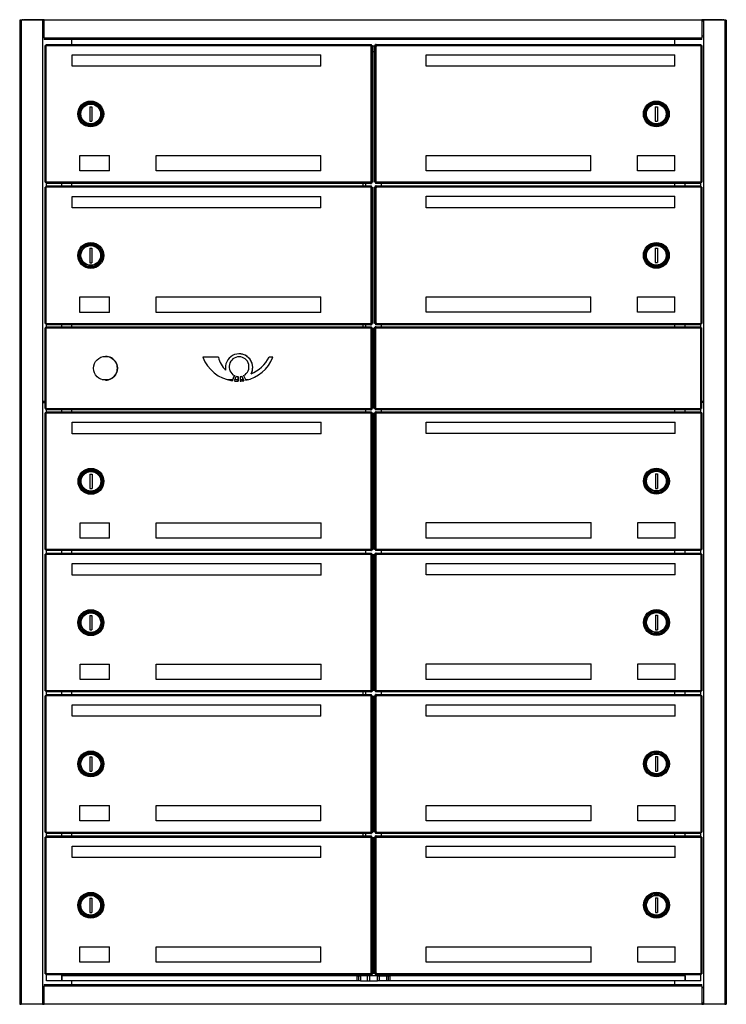
# Model space of a CAD drawing. Units: millimetres. Extents: x 24 to 3245, y -7087 to 159.
# Drawn here: x 373 to 1054, y -3278 to -2327 of the extents above; entities that cross this region are included whole.
import ezdxf

# ---------------------------------------------------------------- set-up
doc = ezdxf.new("R2010")
doc.units = ezdxf.units.MM
doc.linetypes.add('SLD-Solid', pattern=[0])

msp = doc.modelspace()

# ---------------------------------------------------------------- linework, layer by layer
at = {"color": 7, "linetype": 'SLD-Solid'}
for p, q in [((372.92, -2327.77), (372.92, -3277.77)), ((374.42, -2327.77), (372.92, -2327.77)), ((394.92, -2327.77), (374.42, -2327.77)), ((374.42, -2327.77), (374.42, -3277.77)), ((375.92, -2327.27), (376.67, -2327.27)), ((375.92, -2327.77), (375.92, -2327.27)), ((376.67, -2327.27), (376.67, -2327.77)), ((396.42, -2327.27), (376.67, -2327.27)), ((394.92, -2327.77), (394.92, -3277.77)), ((396.42, -2327.27), (1030.92, -2327.27)), ((396.42, -2344.77), (396.42, -2327.27)), ((1050.67, -2327.27), (1030.92, -2327.27)), ((1030.92, -2327.27), (1030.92, -2344.77)), ((1052.92, -2327.77), (1032.42, -2327.77)), ((1032.42, -2327.77), (1032.42, -3277.77)), ((1050.67, -2327.77), (1050.67, -2327.27)), ((1050.67, -2327.27), (1051.42, -2327.27)), ((1051.42, -2327.77), (1051.42, -2327.27)), ((1052.92, -2327.77), (1052.92, -3277.77)), ((1054.42, -2327.77), (1052.92, -2327.77)), ((1054.42, -2327.77), (1054.42, -3277.77)), ((396.42, -2328.77), (394.92, -2328.77)), ((1032.42, -2328.77), (1030.92, -2328.77)), ((394.92, -2343.27), (396.42, -2343.27)), ((396.42, -2344.77), (1030.92, -2344.77)), ((396.42, -2344.77), (396.42, -2346.27)), ((1030.92, -2346.27), (396.42, -2346.27)), ((422.92, -2346.27), (422.92, -2351.27)), ((1004.42, -2346.27), (1004.42, -2351.27)), ((1032.42, -2343.27), (1030.92, -2343.27)), ((1030.92, -2346.27), (1030.92, -2344.77)), ((397.4, -2484.2), (397.4, -2352.34)), ((398.4, -2352.34), (397.4, -2352.34)), ((398.4, -2484.2), (398.4, -2352.34)), ((398.4, -2352.34), (398.47, -2352.34)), ((398.47, -2351.27), (711.42, -2351.27)), ((398.47, -2351.27), (398.47, -2352.27)), ((398.47, -2352.27), (711.42, -2352.27)), ((398.47, -2352.34), (398.47, -2352.27)), ((711.42, -2352.27), (711.42, -2351.27)), ((711.42, -2352.27), (711.42, -2351.27)), ((711.42, -2351.27), (711.42, -2351.27)), ((711.42, -2351.27), (712.2, -2351.27)), ((711.42, -2352.27), (711.42, -2352.32)), ((711.42, -2352.27), (711.42, -2352.27)), ((712.2, -2352.27), (711.42, -2352.27)), ((711.42, -2352.32), (711.44, -2352.32)), ((711.44, -2352.32), (711.44, -2352.34)), ((711.44, -2352.34), (711.49, -2352.34)), ((711.49, -2352.34), (711.49, -2484.2)), ((712.48, -2352.34), (711.49, -2352.34)), ((712.2, -2352.27), (712.2, -2351.27)), ((712.48, -2352.34), (712.48, -2484.2)), ((712.48, -2352.34), (713.27, -2352.34)), ((713.27, -2352.34), (713.27, -2484.2)), ((715.05, -2352.92), (713.27, -2352.92)), ((715.05, -2484.2), (715.05, -2352.34)), ((715.8, -2352.34), (715.05, -2352.34)), ((715.8, -2352.77), (715.8, -2352.34)), ((716.79, -2352.34), (715.8, -2352.34)), ((715.84, -2352.77), (715.8, -2352.77)), ((715.84, -2483.77), (715.84, -2352.77)), ((716.84, -2352.77), (715.84, -2352.77)), ((716.12, -2352.27), (716.12, -2351.27)), ((716.87, -2351.27), (716.12, -2351.27)), ((716.87, -2352.27), (716.12, -2352.27)), ((716.79, -2352.77), (716.79, -2352.34)), ((716.84, -2483.77), (716.84, -2352.77)), ((717.34, -2352.77), (716.84, -2352.77)), ((716.87, -2352.27), (716.87, -2351.27)), ((716.87, -2351.27), (717.34, -2351.27)), ((716.87, -2352.27), (717.34, -2352.27)), ((717.34, -2351.27), (1029.85, -2351.27)), ((717.34, -2351.27), (717.34, -2352.27)), ((717.34, -2352.27), (1029.85, -2352.27)), ((717.34, -2352.27), (717.34, -2352.77)), ((1029.85, -2352.27), (1029.85, -2351.27)), ((1029.85, -2352.27), (1029.85, -2352.34)), ((1029.85, -2352.34), (1029.92, -2352.34)), ((1029.92, -2352.34), (1029.92, -2484.2)), ((1030.92, -2352.34), (1029.92, -2352.34)), ((1030.92, -2352.34), (1030.92, -2484.2)), ((423.4, -2372.27), (423.4, -2361.27)), ((423.4, -2361.27), (663.4, -2361.27)), ((663.4, -2372.27), (663.4, -2361.27)), ((713.27, -2357.92), (715.05, -2357.92)), ((764.92, -2372.27), (764.92, -2361.27)), ((764.92, -2361.27), (1004.92, -2361.27)), ((1004.92, -2372.27), (1004.92, -2361.27)), ((663.4, -2372.27), (423.4, -2372.27)), ((1004.92, -2372.27), (764.92, -2372.27)), ((440.4, -2411.27), (440.4, -2425.27)), ((440.4, -2411.27), (442.4, -2411.27)), ((442.4, -2411.27), (442.4, -2425.27)), ((985.92, -2411.27), (987.92, -2411.27)), ((985.92, -2411.27), (985.92, -2425.27)), ((987.92, -2411.27), (987.92, -2425.27)), ((440.4, -2425.27), (442.4, -2425.27)), ((985.92, -2425.27), (987.92, -2425.27)), ((430.9, -2458.27), (459.4, -2458.27)), ((430.9, -2473.27), (430.9, -2458.27)), ((459.4, -2473.27), (459.4, -2458.27)), ((504.4, -2458.27), (663.4, -2458.27)), ((504.4, -2473.27), (504.4, -2458.27)), ((663.4, -2473.27), (663.4, -2458.27)), ((764.92, -2458.27), (923.92, -2458.27)), ((764.92, -2473.27), (764.92, -2458.27)), ((923.92, -2473.27), (923.92, -2458.27)), ((968.92, -2473.27), (968.92, -2458.27)), ((968.92, -2458.27), (1004.92, -2458.27)), ((1004.92, -2473.27), (1004.92, -2458.27)), ((459.4, -2473.27), (430.9, -2473.27)), ((663.4, -2473.27), (504.4, -2473.27)), ((923.92, -2473.27), (764.92, -2473.27)), ((1004.92, -2473.27), (968.92, -2473.27)), ((397.4, -2484.2), (398.4, -2484.2)), ((397.4, -2620.7), (397.4, -2488.84)), ((398.4, -2488.84), (397.4, -2488.84)), ((398.47, -2484.2), (398.4, -2484.2)), ((398.4, -2620.7), (398.4, -2488.84)), ((398.4, -2488.84), (398.47, -2488.84)), ((398.47, -2484.27), (398.47, -2484.2)), ((711.42, -2484.27), (398.47, -2484.27)), ((398.47, -2484.27), (398.47, -2485.27)), ((711.42, -2485.27), (398.47, -2485.27)), ((398.47, -2487.77), (711.42, -2487.77)), ((398.47, -2487.77), (398.47, -2488.77)), ((398.47, -2488.77), (711.42, -2488.77)), ((398.47, -2488.84), (398.47, -2488.77)), ((398.71, -2487.77), (398.71, -2485.27)), ((413.71, -2487.77), (413.71, -2485.27)), ((422.92, -2485.27), (422.92, -2487.77)), ((703.71, -2485.27), (703.71, -2487.77)), ((706.71, -2487.77), (706.71, -2485.27)), ((711.44, -2484.22), (711.42, -2484.22)), ((711.42, -2484.22), (711.42, -2484.27)), ((711.42, -2485.27), (711.42, -2484.27)), ((711.42, -2484.27), (711.42, -2485.27)), ((711.42, -2484.27), (711.42, -2484.27)), ((711.42, -2484.27), (712.2, -2484.27)), ((711.42, -2485.27), (711.42, -2485.27)), ((711.42, -2485.27), (712.2, -2485.27)), ((711.42, -2488.77), (711.42, -2487.77)), ((711.42, -2488.77), (711.42, -2487.77)), ((711.42, -2487.77), (711.42, -2487.77)), ((711.42, -2487.77), (712.2, -2487.77)), ((711.42, -2488.77), (711.42, -2488.82)), ((711.42, -2488.77), (711.42, -2488.77)), ((712.2, -2488.77), (711.42, -2488.77)), ((711.42, -2488.82), (711.44, -2488.82)), ((711.49, -2484.2), (711.44, -2484.2)), ((711.44, -2484.2), (711.44, -2484.22)), ((711.44, -2488.82), (711.44, -2488.84)), ((711.44, -2488.84), (711.49, -2488.84)), ((711.49, -2484.2), (712.48, -2484.2)), ((711.49, -2488.84), (711.49, -2620.7)), ((712.48, -2488.84), (711.49, -2488.84)), ((712.2, -2484.27), (712.2, -2485.27)), ((712.2, -2488.77), (712.2, -2487.77)), ((712.48, -2484.2), (713.27, -2484.2)), ((712.48, -2488.84), (712.48, -2620.7)), ((712.48, -2488.84), (713.27, -2488.84)), ((713.27, -2488.84), (713.27, -2620.7)), ((715.8, -2484.2), (715.05, -2484.2)), ((715.05, -2620.7), (715.05, -2488.84)), ((715.8, -2488.84), (715.05, -2488.84)), ((715.8, -2484.2), (715.8, -2483.77)), ((715.8, -2483.77), (715.84, -2483.77)), ((716.79, -2484.2), (715.8, -2484.2)), ((715.8, -2489.27), (715.8, -2488.84)), ((716.79, -2488.84), (715.8, -2488.84)), ((715.84, -2489.27), (715.8, -2489.27)), ((715.84, -2483.77), (716.84, -2483.77)), ((715.84, -2620.27), (715.84, -2489.27)), ((716.84, -2489.27), (715.84, -2489.27)), ((716.12, -2484.27), (716.12, -2485.27)), ((716.12, -2484.27), (716.87, -2484.27)), ((716.87, -2485.27), (716.12, -2485.27)), ((716.12, -2488.77), (716.12, -2487.77)), ((716.87, -2487.77), (716.12, -2487.77)), ((716.87, -2488.77), (716.12, -2488.77)), ((716.79, -2484.2), (716.79, -2483.77)), ((716.79, -2489.27), (716.79, -2488.84)), ((716.84, -2483.77), (717.34, -2483.77)), ((716.84, -2620.27), (716.84, -2489.27)), ((717.34, -2489.27), (716.84, -2489.27)), ((716.87, -2484.27), (716.87, -2485.27)), ((717.34, -2484.27), (716.87, -2484.27)), ((717.34, -2485.27), (716.87, -2485.27)), ((716.87, -2488.77), (716.87, -2487.77)), ((716.87, -2487.77), (717.34, -2487.77)), ((716.87, -2488.77), (717.34, -2488.77)), ((717.34, -2483.77), (717.34, -2484.27)), ((1029.85, -2484.27), (717.34, -2484.27)), ((717.34, -2484.27), (717.34, -2485.27)), ((1029.85, -2485.27), (717.34, -2485.27)), ((717.34, -2487.77), (1029.85, -2487.77)), ((717.34, -2487.77), (717.34, -2488.77)), ((717.34, -2488.77), (717.34, -2489.27)), ((717.34, -2488.77), (1029.85, -2488.77)), ((721.71, -2487.77), (721.71, -2485.27)), ((1004.42, -2485.27), (1004.42, -2487.77)), ((1014.71, -2487.77), (1014.71, -2485.27)), ((1029.71, -2487.77), (1029.71, -2485.27)), ((1029.85, -2484.2), (1029.85, -2484.27)), ((1029.92, -2484.2), (1029.85, -2484.2)), ((1029.85, -2485.27), (1029.85, -2484.27)), ((1029.85, -2488.77), (1029.85, -2487.77)), ((1029.85, -2488.77), (1029.85, -2488.84)), ((1029.85, -2488.84), (1029.92, -2488.84)), ((1029.92, -2484.2), (1030.92, -2484.2)), ((1029.92, -2488.84), (1029.92, -2620.7)), ((1030.92, -2488.84), (1029.92, -2488.84)), ((1030.92, -2488.84), (1030.92, -2620.7)), ((423.47, -2508.84), (423.47, -2497.84)), ((423.47, -2497.84), (663.47, -2497.84)), ((663.47, -2508.84), (663.47, -2497.84)), ((764.92, -2497.77), (1004.92, -2497.77)), ((764.92, -2508.77), (764.92, -2497.77)), ((1004.92, -2508.77), (1004.92, -2497.77)), ((663.47, -2508.84), (423.47, -2508.84)), ((1004.92, -2508.77), (764.92, -2508.77)), ((440.47, -2547.84), (442.47, -2547.84)), ((440.47, -2547.84), (440.47, -2561.84)), ((442.47, -2547.84), (442.47, -2561.84)), ((985.92, -2547.77), (985.92, -2561.77)), ((985.92, -2547.77), (987.92, -2547.77)), ((987.92, -2547.77), (987.92, -2561.77)), ((440.47, -2561.84), (442.47, -2561.84)), ((985.92, -2561.77), (987.92, -2561.77)), ((430.97, -2609.84), (430.97, -2594.84)), ((430.97, -2594.84), (459.47, -2594.84)), ((459.47, -2609.84), (459.47, -2594.84)), ((504.47, -2594.84), (663.47, -2594.84)), ((504.47, -2609.84), (504.47, -2594.84)), ((663.47, -2609.84), (663.47, -2594.84)), ((764.92, -2609.77), (764.92, -2594.77)), ((764.92, -2594.77), (923.92, -2594.77)), ((923.92, -2609.77), (923.92, -2594.77)), ((968.92, -2594.77), (1004.92, -2594.77)), ((968.92, -2609.77), (968.92, -2594.77)), ((1004.92, -2609.77), (1004.92, -2594.77)), ((459.47, -2609.84), (430.97, -2609.84)), ((663.47, -2609.84), (504.47, -2609.84)), ((923.92, -2609.77), (764.92, -2609.77)), ((1004.92, -2609.77), (968.92, -2609.77)), ((397.4, -2620.7), (398.4, -2620.7)), ((398.47, -2620.7), (398.4, -2620.7)), ((398.47, -2620.77), (398.47, -2620.7)), ((398.47, -2620.77), (398.47, -2621.77)), ((711.42, -2620.77), (398.47, -2620.77)), ((711.42, -2621.77), (398.47, -2621.77)), ((398.71, -2623.77), (398.71, -2621.77)), ((413.71, -2623.77), (413.71, -2621.77)), ((422.92, -2621.77), (422.92, -2623.77)), ((703.71, -2621.77), (703.71, -2623.77)), ((706.71, -2623.77), (706.71, -2621.77)), ((711.44, -2620.72), (711.42, -2620.72)), ((711.42, -2620.72), (711.42, -2620.77)), ((711.42, -2621.77), (711.42, -2620.77)), ((711.42, -2620.77), (711.42, -2621.77)), ((711.42, -2620.77), (711.42, -2620.77)), ((711.42, -2620.77), (712.2, -2620.77)), ((711.42, -2621.77), (711.42, -2621.77)), ((711.42, -2621.77), (712.2, -2621.77)), ((711.44, -2620.7), (711.44, -2620.72)), ((711.49, -2620.7), (711.44, -2620.7)), ((711.49, -2620.7), (712.48, -2620.7)), ((712.2, -2620.77), (712.2, -2621.77)), ((712.48, -2620.7), (713.27, -2620.7)), ((715.8, -2620.7), (715.05, -2620.7)), ((715.8, -2620.7), (715.8, -2620.27)), ((715.8, -2620.27), (715.84, -2620.27)), ((716.79, -2620.7), (715.8, -2620.7)), ((715.84, -2620.27), (716.84, -2620.27)), ((716.12, -2620.77), (716.12, -2621.77)), ((716.12, -2620.77), (716.87, -2620.77)), ((716.87, -2621.77), (716.12, -2621.77)), ((716.79, -2620.7), (716.79, -2620.27)), ((716.84, -2620.27), (717.34, -2620.27)), ((716.87, -2620.77), (716.87, -2621.77)), ((717.34, -2620.77), (716.87, -2620.77)), ((717.34, -2621.77), (716.87, -2621.77)), ((717.34, -2620.27), (717.34, -2620.77)), ((717.34, -2620.77), (717.34, -2621.77)), ((1029.85, -2620.77), (717.34, -2620.77)), ((1029.85, -2621.77), (717.34, -2621.77)), ((721.71, -2623.77), (721.71, -2621.77)), ((1004.42, -2621.77), (1004.42, -2623.77)), ((1014.71, -2623.77), (1014.71, -2621.77)), ((1029.71, -2624.84), (1029.71, -2621.77)), ((1029.85, -2620.7), (1029.85, -2620.77)), ((1029.92, -2620.7), (1029.85, -2620.7)), ((1029.85, -2621.77), (1029.85, -2620.77)), ((1029.92, -2620.7), (1030.92, -2620.7)), ((397.39, -2624.84), (397.41, -2624.84)), ((397.39, -2702.7), (397.39, -2624.84)), ((397.41, -2702.7), (397.41, -2624.84)), ((398.41, -2624.84), (397.41, -2624.84)), ((398.41, -2702.7), (398.41, -2624.84)), ((398.41, -2624.84), (398.48, -2624.84)), ((398.47, -2624.77), (398.47, -2623.77)), ((398.48, -2623.77), (398.47, -2623.77)), ((398.48, -2624.77), (398.47, -2624.77)), ((398.48, -2624.77), (398.48, -2623.77)), ((398.48, -2623.77), (711.42, -2623.77)), ((398.48, -2624.84), (398.48, -2624.77)), ((398.48, -2624.77), (711.42, -2624.77)), ((398.48, -2624.84), (398.48, -2624.77)), ((398.48, -2624.77), (398.48, -2624.77)), ((711.42, -2624.77), (711.42, -2623.77)), ((711.42, -2623.77), (711.42, -2623.77)), ((711.42, -2623.77), (712.2, -2623.77)), ((711.42, -2624.77), (711.42, -2624.82)), ((711.42, -2624.77), (711.42, -2624.77)), ((712.2, -2624.77), (711.42, -2624.77)), ((711.42, -2624.82), (711.44, -2624.82)), ((711.44, -2624.82), (711.44, -2624.84)), ((711.44, -2624.84), (711.49, -2624.84)), ((711.49, -2624.84), (711.49, -2702.7)), ((712.49, -2624.84), (711.49, -2624.84)), ((712.2, -2624.77), (712.2, -2623.77)), ((712.49, -2624.84), (712.49, -2702.7)), ((712.49, -2624.84), (713.27, -2624.84)), ((713.27, -2624.84), (713.27, -2702.7)), ((714.74, -2702.7), (714.74, -2624.84)), ((715.53, -2624.84), (714.74, -2624.84)), ((715.53, -2702.7), (715.53, -2624.84)), ((716.53, -2624.84), (715.53, -2624.84)), ((715.81, -2624.77), (715.81, -2623.77)), ((716.6, -2623.77), (715.81, -2623.77)), ((716.6, -2624.77), (715.81, -2624.77)), ((716.53, -2702.7), (716.53, -2624.84)), ((716.53, -2624.84), (716.58, -2624.84)), ((716.58, -2624.84), (716.58, -2624.82)), ((716.58, -2624.82), (716.6, -2624.82)), ((716.58, -2624.84), (716.58, -2624.82)), ((716.58, -2624.82), (716.58, -2624.82)), ((716.6, -2623.77), (1029.54, -2623.77)), ((716.6, -2624.77), (716.6, -2623.77)), ((716.6, -2624.77), (716.6, -2623.77)), ((716.6, -2623.77), (716.6, -2623.77)), ((716.6, -2624.77), (716.6, -2623.77)), ((716.6, -2623.77), (716.6, -2623.77)), ((716.6, -2624.82), (716.6, -2624.77)), ((716.6, -2624.77), (1029.54, -2624.77)), ((716.6, -2624.82), (716.6, -2624.77)), ((716.6, -2624.77), (716.6, -2624.77)), ((716.6, -2624.77), (716.6, -2624.77)), ((716.6, -2624.77), (716.6, -2624.77)), ((1029.54, -2624.77), (1029.54, -2624.84)), ((1029.54, -2624.84), (1029.61, -2624.84)), ((1029.61, -2624.84), (1029.61, -2702.7)), ((1030.61, -2624.84), (1029.61, -2624.84)), ((1030.61, -2624.84), (1030.61, -2702.7)), ((564.51, -2653.13), (549.49, -2653.13)), ((584.47, -2652.71), (584.47, -2652.71)), ((617.1, -2653.13), (613.56, -2653.13)), ((571.55, -2665.6), (571.55, -2665.6)), ((577.84, -2675.8), (580.01, -2670.83)), ((580.01, -2670.83), (577.84, -2675.8)), ((580.01, -2670.83), (580.01, -2670.83)), ((588.92, -2670.83), (590.92, -2675.4)), ((596.14, -2669.13), (596.14, -2669.13)), ((452.3, -2674.77), (459.01, -2674.77)), ((573.18, -2674.77), (578.29, -2674.77)), ((581.79, -2671.55), (579.82, -2676.04)), ((580.38, -2674.77), (583.51, -2674.77)), ((583.51, -2676.21), (583.29, -2676.21)), ((583.51, -2676.21), (583.51, -2671.88)), ((583.51, -2671.88), (583.51, -2671.88)), ((583.51, -2671.88), (583.51, -2676.21)), ((583.51, -2676.21), (583.51, -2676.21)), ((585.42, -2671.88), (585.42, -2676.15)), ((585.42, -2674.77), (588.55, -2674.77)), ((588.99, -2675.76), (587.14, -2671.55)), ((587.14, -2671.55), (588.99, -2675.76)), ((588.99, -2675.76), (588.99, -2675.76)), ((590.64, -2674.77), (593.4, -2674.77)), ((397.39, -2695.77), (394.92, -2695.77)), ((394.92, -2696.77), (397.39, -2696.77)), ((1032.42, -2695.77), (1030.61, -2695.77)), ((1032.42, -2696.77), (1030.61, -2696.77)), ((397.41, -2702.7), (397.39, -2702.7)), ((397.41, -2702.7), (398.41, -2702.7)), ((397.51, -2838.7), (397.51, -2706.84)), ((398.51, -2706.84), (397.51, -2706.84)), ((398.48, -2702.7), (398.41, -2702.7)), ((398.47, -2702.77), (398.47, -2703.77)), ((398.47, -2702.77), (398.48, -2702.77)), ((398.47, -2703.77), (398.48, -2703.77)), ((398.48, -2702.77), (398.48, -2702.7)), ((398.48, -2702.77), (398.48, -2702.7)), ((711.42, -2702.77), (398.48, -2702.77)), ((398.48, -2702.77), (398.48, -2702.77)), ((398.48, -2702.77), (398.48, -2703.77)), ((711.42, -2703.77), (398.48, -2703.77)), ((398.51, -2838.7), (398.51, -2706.84)), ((398.51, -2706.84), (398.58, -2706.84)), ((398.58, -2705.77), (711.52, -2705.77)), ((398.58, -2705.77), (398.58, -2706.77)), ((398.58, -2706.77), (711.52, -2706.77)), ((398.58, -2706.84), (398.58, -2706.77)), ((398.71, -2705.77), (398.71, -2703.77)), ((413.71, -2705.77), (413.71, -2703.77)), ((422.92, -2703.77), (422.92, -2705.77)), ((706.71, -2705.77), (706.71, -2703.77)), ((711.44, -2702.72), (711.42, -2702.72)), ((711.42, -2702.72), (711.42, -2702.77)), ((711.42, -2702.77), (711.42, -2703.77)), ((711.42, -2702.77), (711.42, -2702.77)), ((711.42, -2702.77), (712.2, -2702.77)), ((711.42, -2703.77), (711.42, -2703.77)), ((711.42, -2703.77), (712.2, -2703.77)), ((711.49, -2702.7), (711.44, -2702.7)), ((711.44, -2702.7), (711.44, -2702.72)), ((711.49, -2702.7), (712.49, -2702.7)), ((711.52, -2706.77), (711.52, -2705.77)), ((711.52, -2706.77), (711.52, -2705.77)), ((711.52, -2705.77), (712.31, -2705.77)), ((711.52, -2705.77), (711.52, -2705.77)), ((711.52, -2706.77), (711.52, -2706.82)), ((712.31, -2706.77), (711.52, -2706.77)), ((711.52, -2706.77), (711.52, -2706.77)), ((711.52, -2706.82), (711.54, -2706.82)), ((711.54, -2706.82), (711.54, -2706.84)), ((711.54, -2706.84), (711.59, -2706.84)), ((711.59, -2706.84), (711.59, -2838.7)), ((712.58, -2706.84), (711.59, -2706.84)), ((712.2, -2702.77), (712.2, -2703.77)), ((712.31, -2706.77), (712.31, -2705.77)), ((712.49, -2702.7), (713.27, -2702.7)), ((712.58, -2706.84), (712.58, -2838.7)), ((712.58, -2706.84), (713.37, -2706.84)), ((713.37, -2706.84), (713.37, -2838.7)), ((715.53, -2702.7), (714.74, -2702.7)), ((715.05, -2838.7), (715.05, -2706.84)), ((715.8, -2706.84), (715.05, -2706.84)), ((715.53, -2702.7), (716.53, -2702.7)), ((715.8, -2707.27), (715.8, -2706.84)), ((716.79, -2706.84), (715.8, -2706.84)), ((715.84, -2707.27), (715.8, -2707.27)), ((715.81, -2702.77), (715.81, -2703.77)), ((715.81, -2702.77), (716.6, -2702.77)), ((716.6, -2703.77), (715.81, -2703.77)), ((715.84, -2838.27), (715.84, -2707.27)), ((716.84, -2707.27), (715.84, -2707.27)), ((716.12, -2706.77), (716.12, -2705.77)), ((716.87, -2705.77), (716.12, -2705.77)), ((716.87, -2706.77), (716.12, -2706.77)), ((716.58, -2702.7), (716.53, -2702.7)), ((716.58, -2702.72), (716.58, -2702.7)), ((716.58, -2702.72), (716.58, -2702.7)), ((716.6, -2702.72), (716.58, -2702.72)), ((716.58, -2702.72), (716.58, -2702.72)), ((716.6, -2702.77), (716.6, -2702.72)), ((716.6, -2702.77), (716.6, -2702.72)), ((1029.54, -2702.77), (716.6, -2702.77)), ((716.6, -2702.77), (716.6, -2703.77)), ((716.6, -2702.77), (716.6, -2702.77)), ((716.6, -2702.77), (716.6, -2703.77)), ((716.6, -2702.77), (716.6, -2702.77)), ((716.6, -2702.77), (716.6, -2703.77)), ((716.6, -2702.77), (716.6, -2702.77)), ((1029.54, -2703.77), (716.6, -2703.77)), ((716.6, -2703.77), (716.6, -2703.77)), ((716.6, -2703.77), (716.6, -2703.77)), ((716.79, -2707.27), (716.79, -2706.84)), ((716.84, -2838.27), (716.84, -2707.27)), ((717.34, -2707.27), (716.84, -2707.27)), ((716.87, -2706.77), (716.87, -2705.77)), ((716.87, -2705.77), (717.34, -2705.77)), ((716.87, -2706.77), (717.34, -2706.77)), ((717.34, -2705.77), (1029.85, -2705.77)), ((717.34, -2705.77), (717.34, -2706.77)), ((717.34, -2706.77), (1029.85, -2706.77)), ((717.34, -2706.77), (717.34, -2707.27)), ((721.71, -2705.77), (721.71, -2703.77)), ((1004.42, -2703.77), (1004.42, -2705.77)), ((1014.71, -2705.77), (1014.71, -2703.77)), ((1029.61, -2702.7), (1029.54, -2702.7)), ((1029.54, -2702.7), (1029.54, -2702.77)), ((1029.61, -2702.7), (1030.61, -2702.7)), ((1029.71, -2705.77), (1029.71, -2702.7)), ((1029.85, -2706.77), (1029.85, -2705.77)), ((1029.85, -2706.77), (1029.85, -2706.84)), ((1029.85, -2706.84), (1029.92, -2706.84)), ((1029.92, -2706.84), (1029.92, -2838.7)), ((1030.92, -2706.84), (1029.92, -2706.84)), ((1030.92, -2706.84), (1030.92, -2838.7)), ((423.65, -2715.91), (663.65, -2715.91)), ((423.65, -2726.91), (423.65, -2715.91)), ((663.65, -2726.91), (663.65, -2715.91)), ((764.99, -2726.7), (764.99, -2715.7)), ((764.99, -2715.7), (1004.99, -2715.7)), ((1004.99, -2726.7), (1004.99, -2715.7)), ((663.65, -2726.91), (423.65, -2726.91)), ((1004.99, -2726.7), (764.99, -2726.7)), ((440.65, -2765.91), (442.65, -2765.91)), ((440.65, -2765.91), (440.65, -2779.91)), ((442.65, -2765.91), (442.65, -2779.91)), ((985.99, -2765.7), (987.99, -2765.7)), ((985.99, -2765.7), (985.99, -2779.7)), ((987.99, -2765.7), (987.99, -2779.7)), ((440.65, -2779.91), (442.65, -2779.91)), ((985.99, -2779.7), (987.99, -2779.7)), ((431.15, -2812.91), (459.65, -2812.91)), ((431.15, -2827.91), (431.15, -2812.91)), ((459.65, -2827.91), (459.65, -2812.91)), ((504.65, -2827.91), (504.65, -2812.91)), ((504.65, -2812.91), (663.65, -2812.91)), ((663.65, -2827.91), (663.65, -2812.91)), ((764.99, -2827.7), (764.99, -2812.7)), ((764.99, -2812.7), (923.99, -2812.7)), ((923.99, -2827.7), (923.99, -2812.7)), ((968.99, -2827.7), (968.99, -2812.7)), ((968.99, -2812.7), (1004.99, -2812.7)), ((1004.99, -2827.7), (1004.99, -2812.7)), ((459.65, -2827.91), (431.15, -2827.91)), ((663.65, -2827.91), (504.65, -2827.91)), ((923.99, -2827.7), (764.99, -2827.7)), ((1004.99, -2827.7), (968.99, -2827.7)), ((397.51, -2838.7), (398.51, -2838.7)), ((398.58, -2838.7), (398.51, -2838.7)), ((398.58, -2838.77), (398.58, -2838.7)), ((711.52, -2838.77), (398.58, -2838.77)), ((398.58, -2838.77), (398.58, -2839.77)), ((711.52, -2839.77), (398.58, -2839.77)), ((398.71, -2842.27), (398.71, -2839.77)), ((413.71, -2842.27), (413.71, -2839.77)), ((422.92, -2839.77), (422.92, -2842.27)), ((706.71, -2842.27), (706.71, -2839.77)), ((711.52, -2838.72), (711.52, -2838.77)), ((711.54, -2838.72), (711.52, -2838.72)), ((711.52, -2839.77), (711.52, -2838.77)), ((711.52, -2838.77), (711.52, -2839.77)), ((711.52, -2838.77), (712.31, -2838.77)), ((711.52, -2838.77), (711.52, -2838.77)), ((711.52, -2839.77), (712.31, -2839.77)), ((711.52, -2839.77), (711.52, -2839.77)), ((711.59, -2838.7), (711.54, -2838.7)), ((711.54, -2838.7), (711.54, -2838.72)), ((711.59, -2838.7), (712.58, -2838.7)), ((712.31, -2838.77), (712.31, -2839.77)), ((712.58, -2838.7), (713.37, -2838.7)), ((715.8, -2838.7), (715.05, -2838.7)), ((715.8, -2838.7), (715.8, -2838.27)), ((715.8, -2838.27), (715.84, -2838.27)), ((716.79, -2838.7), (715.8, -2838.7)), ((715.84, -2838.27), (716.84, -2838.27)), ((716.12, -2838.77), (716.12, -2839.77)), ((716.12, -2838.77), (716.87, -2838.77)), ((716.87, -2839.77), (716.12, -2839.77)), ((716.79, -2838.7), (716.79, -2838.27)), ((716.84, -2838.27), (717.34, -2838.27)), ((716.87, -2838.77), (716.87, -2839.77)), ((717.34, -2838.77), (716.87, -2838.77)), ((717.34, -2839.77), (716.87, -2839.77)), ((717.34, -2838.27), (717.34, -2838.77)), ((717.34, -2838.77), (717.34, -2839.77)), ((1029.85, -2838.77), (717.34, -2838.77)), ((1029.85, -2839.77), (717.34, -2839.77)), ((721.71, -2842.27), (721.71, -2839.77)), ((1004.42, -2839.77), (1004.42, -2842.27)), ((1014.71, -2842.27), (1014.71, -2839.77)), ((1029.71, -2842.27), (1029.71, -2839.77)), ((1029.92, -2838.7), (1029.85, -2838.7)), ((1029.85, -2838.7), (1029.85, -2838.77)), ((1029.85, -2839.77), (1029.85, -2838.77)), ((1029.92, -2838.7), (1030.92, -2838.7)), ((397.51, -2975.2), (397.51, -2843.34)), ((398.51, -2843.34), (397.51, -2843.34)), ((398.51, -2975.2), (398.51, -2843.34)), ((398.51, -2843.34), (398.58, -2843.34)), ((398.58, -2842.27), (711.52, -2842.27)), ((398.58, -2842.27), (398.58, -2843.27)), ((398.58, -2843.34), (398.58, -2843.27)), ((398.58, -2843.27), (711.52, -2843.27)), ((711.52, -2843.27), (711.52, -2842.27)), ((711.52, -2843.27), (711.52, -2842.27)), ((711.52, -2842.27), (711.52, -2842.27)), ((711.52, -2842.27), (712.31, -2842.27)), ((711.52, -2843.27), (711.52, -2843.32)), ((711.52, -2843.27), (711.52, -2843.27)), ((712.31, -2843.27), (711.52, -2843.27)), ((711.52, -2843.32), (711.54, -2843.32)), ((711.54, -2843.32), (711.54, -2843.34)), ((711.54, -2843.34), (711.59, -2843.34)), ((711.59, -2843.34), (711.59, -2975.2)), ((712.58, -2843.34), (711.59, -2843.34)), ((712.31, -2843.27), (712.31, -2842.27)), ((712.58, -2843.34), (712.58, -2975.2)), ((712.58, -2843.34), (713.37, -2843.34)), ((713.37, -2843.34), (713.37, -2975.2)), ((715.05, -2975.2), (715.05, -2843.34)), ((715.8, -2843.34), (715.05, -2843.34)), ((715.8, -2843.77), (715.8, -2843.34)), ((716.79, -2843.34), (715.8, -2843.34)), ((715.84, -2843.77), (715.8, -2843.77)), ((715.84, -2974.77), (715.84, -2843.77)), ((716.84, -2843.77), (715.84, -2843.77)), ((716.12, -2843.27), (716.12, -2842.27)), ((716.87, -2842.27), (716.12, -2842.27)), ((716.87, -2843.27), (716.12, -2843.27)), ((716.79, -2843.77), (716.79, -2843.34)), ((716.84, -2974.77), (716.84, -2843.77)), ((717.34, -2843.77), (716.84, -2843.77)), ((716.87, -2843.27), (716.87, -2842.27)), ((716.87, -2842.27), (717.34, -2842.27)), ((716.87, -2843.27), (717.34, -2843.27)), ((717.34, -2842.27), (1029.85, -2842.27)), ((717.34, -2842.27), (717.34, -2843.27)), ((717.34, -2843.27), (1029.85, -2843.27)), ((717.34, -2843.27), (717.34, -2843.77)), ((1029.85, -2843.27), (1029.85, -2842.27)), ((1029.85, -2843.27), (1029.85, -2843.34)), ((1029.85, -2843.34), (1029.92, -2843.34)), ((1029.92, -2843.34), (1029.92, -2975.2)), ((1030.92, -2843.34), (1029.92, -2843.34)), ((1030.92, -2843.34), (1030.92, -2975.2)), ((423.58, -2852.34), (663.58, -2852.34)), ((423.58, -2863.34), (423.58, -2852.34)), ((663.58, -2863.34), (663.58, -2852.34)), ((765.06, -2863.13), (765.06, -2852.13)), ((765.06, -2852.13), (1005.06, -2852.13)), ((1005.06, -2863.13), (1005.06, -2852.13)), ((663.58, -2863.34), (423.58, -2863.34)), ((1005.06, -2863.13), (765.06, -2863.13)), ((440.58, -2902.34), (442.58, -2902.34)), ((440.58, -2902.34), (440.58, -2916.34)), ((442.58, -2902.34), (442.58, -2916.34)), ((986.07, -2902.13), (986.07, -2916.13)), ((986.07, -2902.13), (988.07, -2902.13)), ((988.07, -2902.13), (988.07, -2916.13)), ((440.58, -2916.34), (442.58, -2916.34)), ((986.07, -2916.13), (988.07, -2916.13)), ((431.08, -2949.34), (459.58, -2949.34)), ((431.08, -2964.34), (431.08, -2949.34)), ((459.58, -2964.34), (459.58, -2949.34)), ((504.58, -2949.34), (663.58, -2949.34)), ((504.58, -2964.34), (504.58, -2949.34)), ((663.58, -2964.34), (663.58, -2949.34)), ((765.06, -2949.13), (924.06, -2949.13)), ((765.06, -2964.13), (765.06, -2949.13)), ((924.06, -2964.13), (924.06, -2949.13)), ((969.06, -2949.13), (1005.06, -2949.13)), ((969.06, -2964.13), (969.06, -2949.13)), ((1005.06, -2964.13), (1005.06, -2949.13)), ((459.58, -2964.34), (431.08, -2964.34)), ((663.58, -2964.34), (504.58, -2964.34)), ((924.06, -2964.13), (765.06, -2964.13)), ((1005.06, -2964.13), (969.06, -2964.13)), ((715.8, -2975.2), (715.8, -2974.77)), ((715.8, -2974.77), (715.84, -2974.77)), ((715.84, -2974.77), (716.84, -2974.77)), ((716.79, -2975.2), (716.79, -2974.77)), ((716.84, -2974.77), (717.34, -2974.77)), ((717.34, -2974.77), (717.34, -2975.27)), ((397.51, -2975.2), (398.51, -2975.2)), ((397.51, -3111.7), (397.51, -2979.84)), ((398.51, -2979.84), (397.51, -2979.84)), ((398.58, -2975.2), (398.51, -2975.2)), ((398.51, -3111.7), (398.51, -2979.84)), ((398.51, -2979.84), (398.58, -2979.84)), ((398.58, -2975.27), (398.58, -2975.2)), ((711.52, -2975.27), (398.58, -2975.27)), ((398.58, -2975.27), (398.58, -2976.27)), ((711.52, -2976.27), (398.58, -2976.27)), ((398.58, -2978.77), (711.52, -2978.77)), ((398.58, -2978.77), (398.58, -2979.77)), ((398.58, -2979.84), (398.58, -2979.77)), ((398.58, -2979.77), (711.52, -2979.77)), ((398.71, -2978.77), (398.71, -2976.27)), ((413.71, -2978.77), (413.71, -2976.27)), ((422.92, -2976.27), (422.92, -2978.77)), ((703.71, -2976.27), (703.71, -2978.77)), ((706.71, -2978.77), (706.71, -2976.27)), ((711.52, -2975.22), (711.52, -2975.27)), ((711.54, -2975.22), (711.52, -2975.22)), ((711.52, -2976.27), (711.52, -2975.27)), ((711.52, -2975.27), (711.52, -2976.27)), ((711.52, -2975.27), (711.52, -2975.27)), ((711.52, -2975.27), (712.31, -2975.27)), ((711.52, -2976.27), (711.52, -2976.27)), ((711.52, -2976.27), (712.31, -2976.27)), ((711.52, -2979.77), (711.52, -2978.77)), ((711.52, -2979.77), (711.52, -2978.77)), ((711.52, -2978.77), (711.52, -2978.77)), ((711.52, -2978.77), (712.31, -2978.77)), ((711.52, -2979.77), (711.52, -2979.82)), ((711.52, -2979.77), (711.52, -2979.77)), ((712.31, -2979.77), (711.52, -2979.77)), ((711.52, -2979.82), (711.54, -2979.82)), ((711.59, -2975.2), (711.54, -2975.2)), ((711.54, -2975.2), (711.54, -2975.22)), ((711.54, -2979.82), (711.54, -2979.84)), ((711.54, -2979.84), (711.59, -2979.84)), ((711.59, -2975.2), (712.58, -2975.2)), ((711.59, -2979.84), (711.59, -3111.7)), ((712.58, -2979.84), (711.59, -2979.84)), ((712.31, -2975.27), (712.31, -2976.27)), ((712.31, -2979.77), (712.31, -2978.77)), ((712.58, -2975.2), (713.37, -2975.2)), ((712.58, -2979.84), (712.58, -3111.7)), ((712.58, -2979.84), (713.37, -2979.84)), ((713.37, -2979.84), (713.37, -3111.7)), ((715.8, -2975.2), (715.05, -2975.2)), ((715.05, -3111.7), (715.05, -2979.84)), ((715.8, -2979.84), (715.05, -2979.84)), ((716.79, -2975.2), (715.8, -2975.2)), ((715.8, -2980.27), (715.8, -2979.84)), ((716.79, -2979.84), (715.8, -2979.84)), ((715.84, -2980.27), (715.8, -2980.27)), ((715.84, -3111.27), (715.84, -2980.27)), ((716.84, -2980.27), (715.84, -2980.27)), ((716.12, -2975.27), (716.12, -2976.27)), ((716.12, -2975.27), (716.87, -2975.27)), ((716.87, -2976.27), (716.12, -2976.27)), ((716.12, -2979.77), (716.12, -2978.77)), ((716.87, -2978.77), (716.12, -2978.77)), ((716.87, -2979.77), (716.12, -2979.77)), ((716.79, -2980.27), (716.79, -2979.84)), ((716.84, -3111.27), (716.84, -2980.27)), ((717.34, -2980.27), (716.84, -2980.27)), ((716.87, -2975.27), (716.87, -2976.27)), ((717.34, -2975.27), (716.87, -2975.27)), ((717.34, -2976.27), (716.87, -2976.27)), ((716.87, -2979.77), (716.87, -2978.77)), ((716.87, -2978.77), (717.34, -2978.77)), ((716.87, -2979.77), (717.34, -2979.77)), ((717.34, -2975.27), (717.34, -2976.27)), ((1029.85, -2975.27), (717.34, -2975.27)), ((1029.85, -2976.27), (717.34, -2976.27)), ((717.34, -2978.77), (1029.85, -2978.77)), ((717.34, -2978.77), (717.34, -2979.77)), ((717.34, -2979.77), (1029.85, -2979.77)), ((717.34, -2979.77), (717.34, -2980.27)), ((721.71, -2978.77), (721.71, -2976.27)), ((1004.42, -2976.27), (1004.42, -2978.77)), ((1014.71, -2978.77), (1014.71, -2976.27)), ((1029.71, -2978.77), (1029.71, -2976.27)), ((1029.92, -2975.2), (1029.85, -2975.2)), ((1029.85, -2975.2), (1029.85, -2975.27)), ((1029.85, -2976.27), (1029.85, -2975.27)), ((1029.85, -2979.77), (1029.85, -2978.77)), ((1029.85, -2979.77), (1029.85, -2979.84)), ((1029.85, -2979.84), (1029.92, -2979.84)), ((1029.92, -2975.2), (1030.92, -2975.2)), ((1029.92, -2979.84), (1029.92, -3111.7)), ((1030.92, -2979.84), (1029.92, -2979.84)), ((1030.92, -2979.84), (1030.92, -3111.7)), ((423.51, -2999.77), (423.51, -2988.77)), ((423.51, -2988.77), (663.51, -2988.77)), ((663.51, -2999.77), (663.51, -2988.77)), ((764.99, -2999.7), (764.99, -2988.7)), ((764.99, -2988.7), (1004.99, -2988.7)), ((1004.99, -2999.7), (1004.99, -2988.7)), ((663.51, -2999.77), (423.51, -2999.77)), ((1004.99, -2999.7), (764.99, -2999.7)), ((440.51, -3038.77), (442.51, -3038.77)), ((440.51, -3038.77), (440.51, -3052.77)), ((442.51, -3038.77), (442.51, -3052.77)), ((985.99, -3038.7), (985.99, -3052.7)), ((985.99, -3038.7), (987.99, -3038.7)), ((987.99, -3038.7), (987.99, -3052.7)), ((440.51, -3052.77), (442.51, -3052.77)), ((985.99, -3052.7), (987.99, -3052.7)), ((431.01, -3085.77), (459.51, -3085.77)), ((431.01, -3100.77), (431.01, -3085.77)), ((459.51, -3100.77), (459.51, -3085.77)), ((504.51, -3085.77), (663.51, -3085.77)), ((504.51, -3100.77), (504.51, -3085.77)), ((663.51, -3100.77), (663.51, -3085.77)), ((764.99, -3100.7), (764.99, -3085.7)), ((764.99, -3085.7), (923.99, -3085.7)), ((923.99, -3100.7), (923.99, -3085.7)), ((968.99, -3085.7), (1004.99, -3085.7)), ((968.99, -3100.7), (968.99, -3085.7)), ((1004.99, -3100.7), (1004.99, -3085.7)), ((459.51, -3100.77), (431.01, -3100.77)), ((663.51, -3100.77), (504.51, -3100.77)), ((923.99, -3100.7), (764.99, -3100.7)), ((1004.99, -3100.7), (968.99, -3100.7)), ((397.51, -3111.7), (398.51, -3111.7)), ((397.51, -3248.2), (397.51, -3116.34)), ((398.51, -3116.34), (397.51, -3116.34)), ((398.58, -3111.7), (398.51, -3111.7)), ((398.51, -3248.2), (398.51, -3116.34)), ((398.51, -3116.34), (398.58, -3116.34)), ((398.58, -3111.77), (398.58, -3111.7)), ((711.52, -3111.77), (398.58, -3111.77)), ((398.58, -3111.77), (398.58, -3112.77)), ((711.52, -3112.77), (398.58, -3112.77)), ((398.58, -3115.27), (711.52, -3115.27)), ((398.58, -3115.27), (398.58, -3116.27)), ((398.58, -3116.27), (711.52, -3116.27)), ((398.58, -3116.34), (398.58, -3116.27)), ((398.71, -3115.27), (398.71, -3112.77)), ((413.71, -3115.27), (413.71, -3112.77)), ((422.92, -3112.77), (422.92, -3115.27)), ((703.71, -3112.77), (703.71, -3115.27)), ((706.71, -3115.27), (706.71, -3112.77)), ((711.54, -3111.72), (711.52, -3111.72)), ((711.52, -3111.72), (711.52, -3111.77)), ((711.52, -3112.77), (711.52, -3111.77)), ((711.52, -3111.77), (711.52, -3112.77)), ((711.52, -3111.77), (712.31, -3111.77)), ((711.52, -3111.77), (711.52, -3111.77)), ((711.52, -3112.77), (712.31, -3112.77)), ((711.52, -3112.77), (711.52, -3112.77)), ((711.52, -3116.27), (711.52, -3115.27)), ((711.52, -3116.27), (711.52, -3115.27)), ((711.52, -3115.27), (712.31, -3115.27)), ((711.52, -3115.27), (711.52, -3115.27)), ((711.52, -3116.27), (711.52, -3116.32)), ((712.31, -3116.27), (711.52, -3116.27)), ((711.52, -3116.27), (711.52, -3116.27)), ((711.52, -3116.32), (711.54, -3116.32)), ((711.54, -3111.7), (711.54, -3111.72)), ((711.59, -3111.7), (711.54, -3111.7)), ((711.54, -3116.32), (711.54, -3116.34)), ((711.54, -3116.34), (711.59, -3116.34)), ((711.59, -3111.7), (712.58, -3111.7)), ((711.59, -3116.34), (711.59, -3248.2)), ((712.58, -3116.34), (711.59, -3116.34)), ((712.31, -3111.77), (712.31, -3112.77)), ((712.31, -3116.27), (712.31, -3115.27)), ((712.58, -3111.7), (713.37, -3111.7)), ((712.58, -3116.34), (712.58, -3248.2)), ((712.58, -3116.34), (713.37, -3116.34)), ((713.37, -3116.34), (713.37, -3248.2)), ((715.8, -3111.7), (715.05, -3111.7)), ((715.05, -3248.2), (715.05, -3116.34)), ((715.8, -3116.34), (715.05, -3116.34)), ((715.8, -3111.7), (715.8, -3111.27)), ((715.8, -3111.27), (715.84, -3111.27)), ((716.79, -3111.7), (715.8, -3111.7)), ((715.8, -3116.77), (715.8, -3116.34)), ((716.79, -3116.34), (715.8, -3116.34)), ((715.84, -3116.77), (715.8, -3116.77)), ((715.84, -3111.27), (716.84, -3111.27)), ((715.84, -3247.77), (715.84, -3116.77)), ((716.84, -3116.77), (715.84, -3116.77)), ((716.12, -3111.77), (716.12, -3112.77)), ((716.12, -3111.77), (716.87, -3111.77)), ((716.87, -3112.77), (716.12, -3112.77)), ((716.12, -3116.27), (716.12, -3115.27)), ((716.87, -3115.27), (716.12, -3115.27)), ((716.87, -3116.27), (716.12, -3116.27)), ((716.79, -3111.7), (716.79, -3111.27)), ((716.79, -3116.77), (716.79, -3116.34)), ((716.84, -3111.27), (717.34, -3111.27)), ((716.84, -3247.77), (716.84, -3116.77)), ((717.34, -3116.77), (716.84, -3116.77)), ((716.87, -3111.77), (716.87, -3112.77)), ((717.34, -3111.77), (716.87, -3111.77)), ((717.34, -3112.77), (716.87, -3112.77)), ((716.87, -3116.27), (716.87, -3115.27)), ((716.87, -3115.27), (717.34, -3115.27)), ((716.87, -3116.27), (717.34, -3116.27)), ((717.34, -3111.27), (717.34, -3111.77)), ((717.34, -3111.77), (717.34, -3112.77)), ((1029.85, -3111.77), (717.34, -3111.77)), ((1029.85, -3112.77), (717.34, -3112.77)), ((717.34, -3115.27), (1029.85, -3115.27)), ((717.34, -3115.27), (717.34, -3116.27)), ((717.34, -3116.27), (1029.85, -3116.27)), ((717.34, -3116.27), (717.34, -3116.77)), ((721.71, -3115.27), (721.71, -3112.77)), ((1004.42, -3112.77), (1004.42, -3115.27)), ((1014.71, -3115.27), (1014.71, -3112.77)), ((1029.71, -3115.27), (1029.71, -3112.77)), ((1029.92, -3111.7), (1029.85, -3111.7)), ((1029.85, -3111.7), (1029.85, -3111.77)), ((1029.85, -3112.77), (1029.85, -3111.77)), ((1029.85, -3116.27), (1029.85, -3115.27)), ((1029.85, -3116.27), (1029.85, -3116.34)), ((1029.85, -3116.34), (1029.92, -3116.34)), ((1029.92, -3111.7), (1030.92, -3111.7)), ((1029.92, -3116.34), (1029.92, -3248.2)), ((1030.92, -3116.34), (1029.92, -3116.34)), ((1030.92, -3116.34), (1030.92, -3248.2)), ((423.43, -3136.2), (423.43, -3125.2)), ((423.43, -3125.2), (663.43, -3125.2)), ((663.43, -3136.2), (663.43, -3125.2)), ((765.06, -3125.13), (1005.06, -3125.13)), ((765.06, -3136.13), (765.06, -3125.13)), ((1005.06, -3136.13), (1005.06, -3125.13)), ((663.43, -3136.2), (423.43, -3136.2)), ((1005.06, -3136.13), (765.06, -3136.13)), ((440.43, -3175.2), (442.43, -3175.2)), ((440.43, -3175.2), (440.43, -3189.2)), ((442.43, -3175.2), (442.43, -3189.2)), ((986.07, -3175.13), (988.07, -3175.13)), ((986.07, -3175.13), (986.07, -3189.13)), ((988.07, -3175.13), (988.07, -3189.13)), ((440.43, -3189.2), (442.43, -3189.2)), ((986.07, -3189.13), (988.07, -3189.13)), ((765.06, -3222.13), (924.06, -3222.13)), ((765.06, -3237.13), (765.06, -3222.13)), ((924.06, -3237.13), (924.06, -3222.13)), ((969.06, -3222.13), (1005.06, -3222.13)), ((969.06, -3237.13), (969.06, -3222.13)), ((1005.06, -3237.13), (1005.06, -3222.13)), ((430.93, -3237.2), (430.93, -3222.2)), ((430.93, -3222.2), (459.43, -3222.2)), ((459.43, -3237.2), (459.43, -3222.2)), ((504.43, -3222.2), (663.43, -3222.2)), ((504.43, -3237.2), (504.43, -3222.2)), ((663.43, -3237.2), (663.43, -3222.2)), ((459.43, -3237.2), (430.93, -3237.2)), ((663.43, -3237.2), (504.43, -3237.2)), ((924.06, -3237.13), (765.06, -3237.13)), ((1005.06, -3237.13), (969.06, -3237.13)), ((397.51, -3248.2), (398.51, -3248.2)), ((398.58, -3248.2), (398.51, -3248.2)), ((398.58, -3248.27), (398.58, -3248.2)), ((398.58, -3248.27), (398.58, -3249.27)), ((711.52, -3248.27), (398.58, -3248.27)), ((711.52, -3249.27), (398.58, -3249.27)), ((398.71, -3255.27), (398.71, -3249.27)), ((413.71, -3255.27), (413.71, -3249.27)), ((413.71, -3250.27), (413.71, -3255.27)), ((698.46, -3250.27), (413.71, -3250.27)), ((422.92, -3249.27), (422.92, -3250.27)), ((698.46, -3255.27), (698.46, -3250.27)), ((698.46, -3250.27), (699.96, -3250.27)), ((699.96, -3255.27), (699.96, -3250.27)), ((699.96, -3250.27), (701.46, -3250.27)), ((701.46, -3250.27), (701.46, -3255.27)), ((708.46, -3250.27), (701.46, -3250.27)), ((706.71, -3250.27), (706.71, -3249.27)), ((708.46, -3255.27), (708.46, -3250.27)), ((710.46, -3250.27), (708.46, -3250.27)), ((710.46, -3255.27), (710.46, -3250.27)), ((717.96, -3250.27), (710.46, -3250.27)), ((711.54, -3248.22), (711.52, -3248.22)), ((711.52, -3248.22), (711.52, -3248.27)), ((711.52, -3249.27), (711.52, -3248.27)), ((711.52, -3248.27), (711.52, -3249.27)), ((711.52, -3248.27), (712.31, -3248.27)), ((711.52, -3248.27), (711.52, -3248.27)), ((711.52, -3249.27), (712.31, -3249.27)), ((711.52, -3249.27), (711.52, -3249.27)), ((711.59, -3248.2), (711.54, -3248.2)), ((711.54, -3248.2), (711.54, -3248.22)), ((711.59, -3248.2), (712.58, -3248.2)), ((712.31, -3248.27), (712.31, -3249.27)), ((712.58, -3248.2), (713.37, -3248.2)), ((715.8, -3248.2), (715.05, -3248.2)), ((715.8, -3248.2), (715.8, -3247.77)), ((715.8, -3247.77), (715.84, -3247.77)), ((716.79, -3248.2), (715.8, -3248.2)), ((715.84, -3247.77), (716.84, -3247.77)), ((716.12, -3248.27), (716.12, -3249.27)), ((716.12, -3248.27), (716.87, -3248.27)), ((716.87, -3249.27), (716.12, -3249.27)), ((716.79, -3248.2), (716.79, -3247.77)), ((716.84, -3247.77), (717.34, -3247.77)), ((716.87, -3248.27), (716.87, -3249.27)), ((717.34, -3248.27), (716.87, -3248.27)), ((717.34, -3249.27), (716.87, -3249.27)), ((717.34, -3247.77), (717.34, -3248.27)), ((1029.85, -3248.27), (717.34, -3248.27)), ((717.34, -3248.27), (717.34, -3249.27)), ((1029.85, -3249.27), (717.34, -3249.27)), ((717.96, -3255.27), (717.96, -3250.27)), ((717.96, -3250.27), (719.96, -3250.27)), ((719.96, -3255.27), (719.96, -3250.27)), ((719.96, -3250.27), (726.96, -3250.27)), ((721.71, -3250.27), (721.71, -3249.27)), ((726.96, -3255.27), (726.96, -3250.27)), ((726.96, -3250.27), (728.46, -3250.27)), ((728.46, -3250.27), (728.46, -3255.27)), ((728.46, -3250.27), (729.96, -3250.27)), ((729.96, -3250.27), (729.96, -3255.27)), ((1014.71, -3250.27), (729.96, -3250.27)), ((1004.42, -3249.27), (1004.42, -3250.27)), ((1014.71, -3255.27), (1014.71, -3249.27)), ((1014.71, -3250.27), (1014.71, -3255.27)), ((1029.71, -3255.27), (1029.71, -3249.27)), ((1029.92, -3248.2), (1029.85, -3248.2)), ((1029.85, -3248.2), (1029.85, -3248.27)), ((1029.85, -3249.27), (1029.85, -3248.27)), ((1029.92, -3248.2), (1030.92, -3248.2)), ((396.42, -3258.77), (1030.92, -3258.77)), ((396.42, -3258.77), (396.42, -3260.27)), ((413.71, -3255.27), (398.71, -3255.27)), ((698.46, -3255.27), (413.71, -3255.27)), ((422.92, -3255.27), (422.92, -3258.77)), ((699.96, -3255.27), (698.46, -3255.27)), ((701.46, -3255.27), (699.96, -3255.27)), ((701.46, -3255.27), (708.46, -3255.27)), ((708.46, -3255.27), (710.46, -3255.27)), ((710.46, -3255.27), (717.96, -3255.27)), ((719.96, -3255.27), (717.96, -3255.27)), ((726.96, -3255.27), (719.96, -3255.27)), ((728.46, -3255.27), (726.96, -3255.27)), ((729.96, -3255.27), (728.46, -3255.27)), ((1014.71, -3255.27), (729.96, -3255.27)), ((1004.42, -3255.27), (1004.42, -3258.77)), ((1029.71, -3255.27), (1014.71, -3255.27)), ((1030.92, -3260.27), (1030.92, -3258.77)), ((394.92, -3261.77), (396.42, -3261.77)), ((1030.92, -3260.27), (396.42, -3260.27)), ((396.42, -3277.77), (396.42, -3260.27)), ((1030.92, -3260.27), (1030.92, -3277.77)), ((1032.42, -3261.77), (1030.92, -3261.77)), ((372.92, -3277.77), (374.42, -3277.77)), ((394.92, -3277.77), (374.42, -3277.77)), ((394.92, -3276.27), (396.42, -3276.27)), ((394.92, -3277.77), (396.42, -3277.77)), ((1030.92, -3277.77), (396.42, -3277.77)), ((1030.92, -3276.27), (1032.42, -3276.27)), ((1030.92, -3277.77), (1032.42, -3277.77)), ((1052.92, -3277.77), (1032.42, -3277.77)), ((1052.92, -3277.77), (1054.42, -3277.77))]:
    msp.add_line(p, q, dxfattribs=at)
for centre, radius in [((441.4, -2418.27), 12.5), ((441.4, -2418.27), 11.6), ((441.4, -2418.27), 11.12), ((441.4, -2418.27), 10), ((441.4, -2418.27), 9.5), ((986.92, -2418.27), 12.5), ((986.92, -2418.27), 11.6), ((986.92, -2418.27), 11.12), ((986.92, -2418.27), 10), ((986.92, -2418.27), 9.5), ((441.47, -2554.84), 12.5), ((441.47, -2554.84), 11.6), ((441.47, -2554.84), 11.12), ((441.47, -2554.84), 10), ((441.47, -2554.84), 9.5), ((986.92, -2554.77), 12.5), ((986.92, -2554.77), 11.6), ((986.92, -2554.77), 11.12), ((986.92, -2554.77), 10), ((986.92, -2554.77), 9.5), ((455.66, -2663.77), 11.5), ((441.65, -2772.91), 12.5), ((441.65, -2772.91), 11.6), ((441.65, -2772.91), 11.12), ((441.65, -2772.91), 10), ((441.65, -2772.91), 9.5), ((986.99, -2772.7), 12.5), ((986.99, -2772.7), 11.6), ((986.99, -2772.7), 11.12), ((986.99, -2772.7), 10), ((986.99, -2772.7), 9.5), ((441.58, -2909.34), 12.5), ((441.58, -2909.34), 11.6), ((441.58, -2909.34), 11.12), ((987.07, -2909.13), 12.5), ((987.07, -2909.13), 11.6), ((987.07, -2909.13), 11.12), ((441.58, -2909.34), 10), ((441.58, -2909.34), 9.5), ((987.07, -2909.13), 10), ((987.07, -2909.13), 9.5), ((441.51, -3045.77), 12.5), ((441.51, -3045.77), 11.6), ((441.51, -3045.77), 11.12), ((441.51, -3045.77), 10), ((441.51, -3045.77), 9.5), ((986.99, -3045.7), 12.5), ((986.99, -3045.7), 11.6), ((986.99, -3045.7), 11.12), ((986.99, -3045.7), 10), ((986.99, -3045.7), 9.5), ((441.43, -3182.2), 12.5), ((441.43, -3182.2), 11.6), ((441.43, -3182.2), 11.12), ((441.43, -3182.2), 10), ((441.43, -3182.2), 9.5), ((987.07, -3182.13), 12.5), ((987.07, -3182.13), 11.6), ((987.07, -3182.13), 11.12), ((987.07, -3182.13), 10), ((987.07, -3182.13), 9.5)]:
    msp.add_circle(centre, radius, dxfattribs=at)
for centre, radius, start, end in [((375.92, -2328.77), 1.5, 89.99964, 138.18927), ((1051.42, -2328.77), 1.5, 41.81073, 89.99998), ((-38.17, -2624.53), 436.64, 359.96854, 0.09976), ((295.22, -2624.52), 416.2, 359.96553, 0.1032), ((304.69, -2624.52), 411.92, 359.96503, 0.10413), ((628.02, -2624.51), 401.52, 359.9628, 0.1055), ((584.47, -2663.04), 13.16, 332.48289, 191.18077), ((584.47, -2663.04), 13.16, 332.483, 89.99992), ((455.66, -2663.77), 11.5, 269.99999, 90.00001), ((583.29, -2639.91), 36.3, 201.34901, 261.36027), ((588.82, -2647.61), 24.93, 192.77108, 226.15743), ((588.82, -2647.62), 24.93, 192.76918, 226.15518), ((584.47, -2662.32), 9.61, 297.6075, 242.3925), ((584.47, -2662.32), 9.61, 90.00004, 242.39245), ((583.29, -2639.91), 36.3, 282.12848, 338.65108), ((583.29, -2639.91), 36.3, 282.12851, 338.65106), ((581.63, -2635.85), 36.3, 293.55812, 331.58642), ((583.29, -2639.91), 36.3, 264.5129, 270.342), ((584.47, -2662.32), 9.61, 253.82667, 264.28502), ((584.47, -2662.31), 9.61, 253.82493, 264.27936), ((584.47, -2662.31), 9.61, 275.71531, 286.173), ((583.29, -2639.92), 36.29, 273.36531, 279.02752), ((583.29, -2639.92), 36.29, 273.3668, 279.02808), ((-38.13, -2703.01), 436.61, 359.90023, 0.03146), ((295.25, -2703.02), 416.17, 359.8968, 0.03447), ((304.72, -2703.02), 411.88, 359.89587, 0.03497), ((628.05, -2703.03), 401.49, 359.8945, 0.0372)]:
    msp.add_arc(centre, radius, start, end, dxfattribs=at)

doc.saveas('drawing.dxf')
